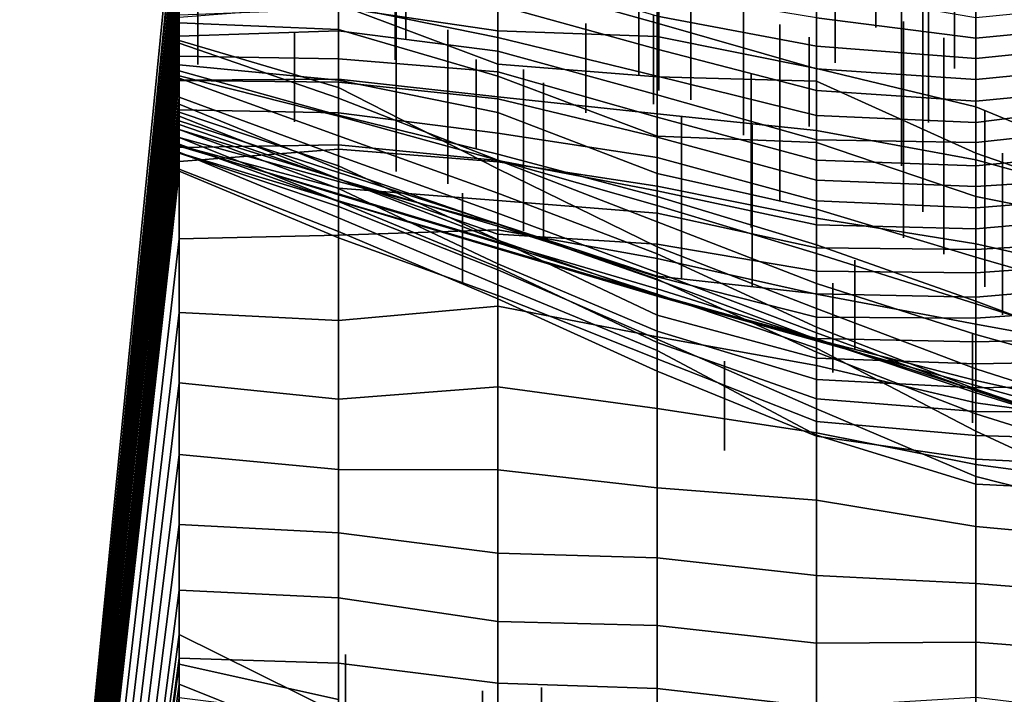
# Model space of a CAD drawing. Extents: x -500 to 500, y 11 to 143.
# Drawn here: x -500 to -469, y 75 to 96 of the extents above; entities that cross this region are included whole.
import ezdxf

# ---------------------------------------------------------------- set-up
doc = ezdxf.new("R2010")
doc.units = 0
doc.layers.add('GROUND', color=7, linetype='Continuous')
doc.layers.add('PLANTS', color=7, linetype='Continuous')

msp = doc.modelspace()

# ---------------------------------------------------------------- linework, layer by layer
at = {"layer": 'GROUND'}
for points in [[(-500, 50.31, 424.623), (-494.975, 100.442, 424.623), (-494.975, 101.272, 429.648), (-500, 50.466, 429.648)], [(-500, 50.466, 429.648), (-494.975, 101.272, 429.648), (-494.975, 100.261, 434.673), (-500, 49.911, 434.673)], [(-500, 49.826, 419.598), (-494.975, 99.544, 419.598), (-494.975, 100.442, 424.623), (-500, 50.31, 424.623)], [(-500, 49.911, 434.673), (-494.975, 100.261, 434.673), (-494.975, 99.478, 439.698), (-500, 49.665, 439.698)], [(-500, 49.665, 439.698), (-494.975, 99.478, 439.698), (-494.975, 99.672, 444.724), (-500, 49.815, 444.724)], [(-500, 49.815, 444.724), (-494.975, 99.672, 444.724), (-494.975, 99.111, 449.749), (-500, 49.518, 449.749)], [(-500, 49.412, 414.573), (-494.975, 98.748, 414.573), (-494.975, 99.544, 419.598), (-500, 49.826, 419.598)], [(-500, 49.518, 449.749), (-494.975, 99.111, 449.749), (-494.975, 98.466, 454.774), (-500, 49.234, 454.774)], [(-500, 49.029, 409.548), (-494.975, 98.101, 409.548), (-494.975, 98.748, 414.573), (-500, 49.412, 414.573)], [(-500, 49.234, 454.774), (-494.975, 98.466, 454.774), (-494.975, 97.856, 459.799), (-500, 48.959, 459.799)], [(-500, 48.7, 404.523), (-494.975, 97.421, 404.523), (-494.975, 98.101, 409.548), (-500, 49.029, 409.548)], [(-500, 48.959, 459.799), (-494.975, 97.856, 459.799), (-494.975, 97.392, 464.824), (-500, 48.731, 464.824)], [(-500, 48.375, 399.497), (-494.975, 96.602, 399.497), (-494.975, 97.421, 404.523), (-500, 48.7, 404.523)], [(-500, 48.731, 464.824), (-494.975, 97.392, 464.824), (-494.975, 97.139, 469.849), (-500, 48.602, 469.849)], [(-484.925, 97.158, 399.497), (-479.9, 95.745, 399.497), (-479.9, 95.973, 404.523), (-484.925, 97.459, 404.523)], [(-469.849, 97.149, 494.975), (-464.824, 97.435, 494.975), (-464.824, 48.848, 500), (-469.849, 48.713, 500)], [(-500, 48.602, 469.849), (-494.975, 97.139, 469.849), (-494.975, 96.812, 474.874), (-500, 48.47, 474.874)], [(-484.925, 96.32, 394.472), (-479.9, 94.922, 394.472), (-479.9, 95.745, 399.497), (-484.925, 97.158, 399.497)], [(-474.874, 96.861, 494.975), (-469.849, 97.149, 494.975), (-469.849, 48.713, 500), (-474.874, 48.574, 500)], [(-500, 48.47, 474.874), (-494.975, 96.812, 474.874), (-494.975, 96.496, 479.899), (-500, 48.333, 479.899)], [(-500, 48.521, 223.618), (-494.975, 96.277, 223.618), (-494.975, 96.81, 228.643), (-500, 48.506, 228.643)], [(-500, 48.506, 228.643), (-494.975, 96.81, 228.643), (-494.975, 95.76, 233.668), (-500, 48.058, 233.668)], [(-500, 48.055, 394.472), (-494.975, 96.137, 394.472), (-494.975, 96.602, 399.497), (-500, 48.375, 399.497)], [(-494.975, 96.81, 228.643), (-489.95, 96.332, 228.643), (-489.95, 95.551, 233.668), (-494.975, 95.76, 233.668)], [(-489.95, 96.32, 389.447), (-484.925, 95.295, 389.447), (-484.925, 96.32, 394.472), (-489.95, 96.784, 394.472)], [(-484.925, 96.389, 494.975), (-479.9, 96.618, 494.975), (-479.9, 48.414, 500), (-484.925, 48.311, 500)], [(-479.9, 96.618, 494.975), (-474.874, 96.861, 494.975), (-474.874, 48.574, 500), (-479.9, 48.414, 500)], [(-479.9, 95.973, 404.523), (-474.874, 95.027, 404.523), (-474.874, 95.916, 409.548), (-479.9, 96.744, 409.548)], [(-474.874, 95.916, 409.548), (-469.849, 95.279, 409.548), (-469.849, 95.92, 414.573), (-474.874, 96.781, 414.573)], [(-500, 48.333, 479.899), (-494.975, 96.496, 479.899), (-494.975, 96.178, 484.925), (-500, 48.253, 484.925)], [(-500, 48.026, 218.593), (-494.975, 93.953, 218.593), (-494.975, 96.277, 223.618), (-500, 48.521, 223.618)], [(-494.975, 95.334, 384.422), (-489.95, 95.508, 384.422), (-489.95, 96.32, 389.447), (-494.975, 95.929, 389.447)], [(-494.975, 93.953, 218.593), (-489.95, 93.984, 218.593), (-489.95, 96.246, 223.618), (-494.975, 96.277, 223.618)], [(-489.95, 96.197, 494.975), (-484.925, 96.389, 494.975), (-484.925, 48.311, 500), (-489.95, 48.199, 500)], [(-489.95, 96.246, 223.618), (-484.925, 95.505, 223.618), (-484.925, 94.45, 228.643), (-489.95, 96.332, 228.643)], [(-489.95, 96.332, 228.643), (-484.925, 94.45, 228.643), (-484.925, 94.074, 233.668), (-489.95, 95.551, 233.668)], [(-489.95, 95.508, 384.422), (-484.925, 94.862, 384.422), (-484.925, 95.295, 389.447), (-489.95, 96.32, 389.447)], [(-484.925, 95.295, 389.447), (-479.9, 94.071, 389.447), (-479.9, 94.922, 394.472), (-484.925, 96.32, 394.472)], [(-469.849, 95.279, 409.548), (-464.824, 95.755, 409.548), (-464.824, 96.415, 414.573), (-469.849, 95.92, 414.573)], [(-500, 48.253, 484.925), (-494.975, 96.178, 484.925), (-494.975, 95.987, 489.95), (-500, 48.151, 489.95)], [(-500, 47.803, 389.447), (-494.975, 95.929, 389.447), (-494.975, 96.137, 394.472), (-500, 48.055, 394.472)], [(-500, 48.151, 489.95), (-494.975, 95.987, 489.95), (-494.975, 96.014, 494.975), (-500, 48.098, 494.975)], [(-500, 48.098, 494.975), (-494.975, 96.014, 494.975), (-494.975, 48.134, 500), (-500, 24.059, 500)], [(-494.975, 96.014, 494.975), (-489.95, 96.197, 494.975), (-489.95, 48.199, 500), (-494.975, 48.134, 500)], [(-489.95, 93.984, 218.593), (-484.925, 93.421, 218.593), (-484.925, 95.505, 223.618), (-489.95, 96.246, 223.618)], [(-479.9, 95.745, 399.497), (-474.874, 94.306, 399.497), (-474.874, 95.027, 404.523), (-479.9, 95.973, 404.523)], [(-500, 47.544, 384.422), (-494.975, 95.334, 384.422), (-494.975, 95.929, 389.447), (-500, 47.803, 389.447)], [(-500, 48.058, 233.668), (-494.975, 95.76, 233.668), (-494.975, 94.43, 238.693), (-500, 47.673, 238.693)], [(-494.975, 95.76, 233.668), (-489.95, 95.551, 233.668), (-489.95, 93.945, 238.693), (-494.975, 94.43, 238.693)], [(-479.9, 94.922, 394.472), (-474.874, 93.62, 394.472), (-474.874, 94.306, 399.497), (-479.9, 95.745, 399.497)], [(-474.874, 95.027, 404.523), (-469.849, 94.635, 404.523), (-469.849, 95.279, 409.548), (-474.874, 95.916, 409.548)], [(-469.849, 94.635, 404.523), (-464.824, 95.145, 404.523), (-464.824, 95.755, 409.548), (-469.849, 95.279, 409.548)], [(-500, 47.263, 379.397), (-494.975, 94.703, 379.397), (-494.975, 95.334, 384.422), (-500, 47.544, 384.422)], [(-494.975, 94.703, 379.397), (-489.95, 94.626, 379.397), (-489.95, 95.508, 384.422), (-494.975, 95.334, 384.422)], [(-489.95, 95.551, 233.668), (-484.925, 94.074, 233.668), (-484.925, 92.927, 238.693), (-489.95, 93.945, 238.693)], [(-489.95, 94.626, 379.397), (-484.925, 94.212, 379.397), (-484.925, 94.862, 384.422), (-489.95, 95.508, 384.422)], [(-484.925, 93.421, 218.593), (-479.9, 92.882, 218.593), (-479.9, 95.324, 223.618), (-484.925, 95.505, 223.618)], [(-484.925, 95.505, 223.618), (-479.9, 95.324, 223.618), (-479.9, 94.056, 228.643), (-484.925, 94.45, 228.643)], [(-479.9, 92.882, 218.593), (-474.874, 92.359, 218.593), (-474.874, 94.316, 223.618), (-479.9, 95.324, 223.618)], [(-479.9, 95.324, 223.618), (-474.874, 94.316, 223.618), (-474.874, 93.914, 228.643), (-479.9, 94.056, 228.643)], [(-500, 48.121, 253.769), (-494.975, 95.115, 253.769), (-494.975, 95.197, 258.794), (-500, 48.096, 258.794)], [(-500, 48.096, 258.794), (-494.975, 95.197, 258.794), (-494.975, 94.01, 263.819), (-500, 47.861, 263.819)], [(-500, 47.807, 248.744), (-494.975, 94.24, 248.744), (-494.975, 95.115, 253.769), (-500, 48.121, 253.769)], [(-494.975, 95.115, 253.769), (-489.95, 93.379, 253.769), (-489.95, 93.718, 258.794), (-494.975, 95.197, 258.794)], [(-494.975, 95.197, 258.794), (-489.95, 93.718, 258.794), (-489.95, 92.19, 263.819), (-494.975, 94.01, 263.819)], [(-494.975, 94.24, 248.744), (-489.95, 92.85, 248.744), (-489.95, 93.379, 253.769), (-494.975, 95.115, 253.769)], [(-484.925, 94.862, 384.422), (-479.9, 93.485, 384.422), (-479.9, 94.071, 389.447), (-484.925, 95.295, 389.447)], [(-474.874, 94.306, 399.497), (-469.849, 93.974, 399.497), (-469.849, 94.635, 404.523), (-474.874, 95.027, 404.523)], [(-469.849, 93.974, 399.497), (-464.824, 94.463, 399.497), (-464.824, 95.145, 404.523), (-469.849, 94.635, 404.523)], [(-500, 46.906, 374.372), (-494.975, 93.943, 374.372), (-494.975, 94.703, 379.397), (-500, 47.263, 379.397)], [(-494.975, 93.943, 374.372), (-489.95, 93.89, 374.372), (-489.95, 94.626, 379.397), (-494.975, 94.703, 379.397)], [(-484.925, 94.212, 379.397), (-479.9, 92.781, 379.397), (-479.9, 93.485, 384.422), (-484.925, 94.862, 384.422)], [(-479.9, 94.071, 389.447), (-474.874, 92.831, 389.447), (-474.874, 93.62, 394.472), (-479.9, 94.922, 394.472)], [(-500, 47.673, 238.693), (-494.975, 94.43, 238.693), (-494.975, 94.088, 243.719), (-500, 47.616, 243.719)], [(-494.975, 94.43, 238.693), (-489.95, 93.945, 238.693), (-489.95, 92.818, 243.719), (-494.975, 94.088, 243.719)], [(-489.95, 93.89, 374.372), (-484.925, 93.364, 374.372), (-484.925, 94.212, 379.397), (-489.95, 94.626, 379.397)], [(-484.925, 94.45, 228.643), (-479.9, 94.056, 228.643), (-479.9, 92.182, 233.668), (-484.925, 94.074, 233.668)], [(-469.849, 93.288, 394.472), (-464.824, 93.772, 394.472), (-464.824, 94.463, 399.497), (-469.849, 93.974, 399.497)], [(-500, 47.616, 243.719), (-494.975, 94.088, 243.719), (-494.975, 94.24, 248.744), (-500, 47.807, 248.744)], [(-494.975, 94.088, 243.719), (-489.95, 92.818, 243.719), (-489.95, 92.85, 248.744), (-494.975, 94.24, 248.744)], [(-484.925, 93.364, 374.372), (-479.9, 92.146, 374.372), (-479.9, 92.781, 379.397), (-484.925, 94.212, 379.397)], [(-474.874, 92.359, 218.593), (-469.849, 91.438, 218.593), (-469.849, 93.104, 223.618), (-474.874, 94.316, 223.618)], [(-474.874, 94.316, 223.618), (-469.849, 93.104, 223.618), (-469.849, 91.645, 228.643), (-474.874, 93.914, 228.643)], [(-474.874, 93.62, 394.472), (-469.849, 93.288, 394.472), (-469.849, 93.974, 399.497), (-474.874, 94.306, 399.497)], [(-500, 47.861, 263.819), (-494.975, 94.01, 263.819), (-494.975, 93.416, 268.844), (-500, 47.595, 268.844)], [(-500, 46.752, 213.568), (-494.975, 91.379, 213.568), (-494.975, 93.953, 218.593), (-500, 48.026, 218.593)], [(-500, 46.562, 369.347), (-494.975, 93.009, 369.347), (-494.975, 93.943, 374.372), (-500, 46.906, 374.372)], [(-494.975, 94.01, 263.819), (-489.95, 92.19, 263.819), (-489.95, 91.558, 268.844), (-494.975, 93.416, 268.844)], [(-494.975, 91.379, 213.568), (-489.95, 91.777, 213.568), (-489.95, 93.984, 218.593), (-494.975, 93.953, 218.593)], [(-494.975, 93.009, 369.347), (-489.95, 92.918, 369.347), (-489.95, 93.89, 374.372), (-494.975, 93.943, 374.372)], [(-489.95, 91.777, 213.568), (-484.925, 91.368, 213.568), (-484.925, 93.421, 218.593), (-489.95, 93.984, 218.593)], [(-489.95, 93.945, 238.693), (-484.925, 92.927, 238.693), (-484.925, 91.424, 243.719), (-489.95, 92.818, 243.719)], [(-489.95, 92.918, 369.347), (-484.925, 92.274, 369.347), (-484.925, 93.364, 374.372), (-489.95, 93.89, 374.372)], [(-484.925, 94.074, 233.668), (-479.9, 92.182, 233.668), (-479.9, 91.001, 238.693), (-484.925, 92.927, 238.693)], [(-479.9, 93.485, 384.422), (-474.874, 92.063, 384.422), (-474.874, 92.831, 389.447), (-479.9, 94.071, 389.447)], [(-479.9, 94.056, 228.643), (-474.874, 93.914, 228.643), (-474.874, 91.979, 233.668), (-479.9, 92.182, 233.668)], [(-474.874, 93.914, 228.643), (-469.849, 91.645, 228.643), (-469.849, 90.283, 233.668), (-474.874, 91.979, 233.668)], [(-469.849, 92.618, 389.447), (-464.824, 93.259, 389.447), (-464.824, 93.772, 394.472), (-469.849, 93.288, 394.472)], [(-489.95, 93.379, 253.769), (-484.925, 91.42, 253.769), (-484.925, 91.156, 258.794), (-489.95, 93.718, 258.794)], [(-489.95, 93.718, 258.794), (-484.925, 91.156, 258.794), (-484.925, 90.381, 263.819), (-489.95, 92.19, 263.819)], [(-479.9, 92.781, 379.397), (-474.874, 91.422, 379.397), (-474.874, 92.063, 384.422), (-479.9, 93.485, 384.422)], [(-474.874, 92.831, 389.447), (-469.849, 92.618, 389.447), (-469.849, 93.288, 394.472), (-474.874, 93.62, 394.472)], [(-500, 47.595, 268.844), (-494.975, 93.416, 268.844), (-494.975, 93.19, 273.869), (-500, 47.343, 273.869)], [(-500, 47.343, 273.869), (-494.975, 93.19, 273.869), (-494.975, 92.137, 278.894), (-500, 47.011, 278.894)], [(-494.975, 93.416, 268.844), (-489.95, 91.558, 268.844), (-489.95, 91.139, 273.869), (-494.975, 93.19, 273.869)], [(-494.975, 93.19, 273.869), (-489.95, 91.139, 273.869), (-489.95, 90.136, 278.894), (-494.975, 92.137, 278.894)], [(-489.95, 92.85, 248.744), (-484.925, 91.612, 248.744), (-484.925, 91.42, 253.769), (-489.95, 93.379, 253.769)], [(-484.925, 91.368, 213.568), (-479.9, 90.605, 213.568), (-479.9, 92.882, 218.593), (-484.925, 93.421, 218.593)], [(-484.925, 92.274, 369.347), (-479.9, 91.504, 369.347), (-479.9, 92.146, 374.372), (-484.925, 93.364, 374.372)], [(-469.849, 91.985, 384.422), (-464.824, 92.531, 384.422), (-464.824, 93.259, 389.447), (-469.849, 92.618, 389.447)], [(-500, 46.738, 364.322), (-494.975, 91.827, 364.322), (-494.975, 93.009, 369.347), (-500, 46.562, 369.347)], [(-500, 46.887, 329.146), (-494.975, 92.392, 329.146), (-494.975, 92.942, 334.171), (-500, 47.1, 334.171)], [(-500, 47.1, 334.171), (-494.975, 92.942, 334.171), (-494.975, 92.812, 339.196), (-500, 47.257, 339.196)], [(-494.975, 91.827, 364.322), (-489.95, 91.911, 364.322), (-489.95, 92.918, 369.347), (-494.975, 93.009, 369.347)], [(-494.975, 92.392, 329.146), (-489.95, 90.526, 329.146), (-489.95, 91.249, 334.171), (-494.975, 92.942, 334.171)], [(-494.975, 92.942, 334.171), (-489.95, 91.249, 334.171), (-489.95, 90.832, 339.196), (-494.975, 92.812, 339.196)], [(-489.95, 91.911, 364.322), (-484.925, 91.411, 364.322), (-484.925, 92.274, 369.347), (-489.95, 92.918, 369.347)], [(-489.95, 92.818, 243.719), (-484.925, 91.424, 243.719), (-484.925, 91.612, 248.744), (-489.95, 92.85, 248.744)], [(-484.925, 92.927, 238.693), (-479.9, 91.001, 238.693), (-479.9, 89.99, 243.719), (-484.925, 91.424, 243.719)], [(-479.9, 90.605, 213.568), (-474.874, 89.593, 213.568), (-474.874, 92.359, 218.593), (-479.9, 92.882, 218.593)], [(-469.849, 91.438, 218.593), (-464.824, 90.051, 218.593), (-464.824, 91.032, 223.618), (-469.849, 93.104, 223.618)], [(-469.849, 93.104, 223.618), (-464.824, 91.032, 223.618), (-464.824, 89.909, 228.643), (-469.849, 91.645, 228.643)], [(-500, 47.257, 339.196), (-494.975, 92.812, 339.196), (-494.975, 92.555, 344.221), (-500, 47.15, 344.221)], [(-500, 47.15, 344.221), (-494.975, 92.555, 344.221), (-494.975, 92.669, 349.246), (-500, 47.189, 349.246)], [(-500, 47.189, 349.246), (-494.975, 92.669, 349.246), (-494.975, 92.394, 354.271), (-500, 47.029, 354.271)], [(-494.975, 92.812, 339.196), (-489.95, 90.832, 339.196), (-489.95, 90.829, 344.221), (-494.975, 92.555, 344.221)], [(-494.975, 92.555, 344.221), (-489.95, 90.829, 344.221), (-489.95, 91.036, 349.246), (-494.975, 92.669, 349.246)], [(-494.975, 92.669, 349.246), (-489.95, 91.036, 349.246), (-489.95, 90.833, 354.271), (-494.975, 92.394, 354.271)], [(-479.9, 92.146, 374.372), (-474.874, 90.793, 374.372), (-474.874, 91.422, 379.397), (-479.9, 92.781, 379.397)], [(-474.874, 92.063, 384.422), (-469.849, 91.985, 384.422), (-469.849, 92.618, 389.447), (-474.874, 92.831, 389.447)], [(-469.849, 91.25, 379.397), (-464.824, 91.727, 379.397), (-464.824, 92.531, 384.422), (-469.849, 91.985, 384.422)], [(-500, 47.029, 354.271), (-494.975, 92.394, 354.271), (-494.975, 91.888, 359.296), (-500, 46.838, 359.296)], [(-500, 46.787, 324.121), (-494.975, 91.933, 324.121), (-494.975, 92.392, 329.146), (-500, 46.887, 329.146)], [(-494.975, 92.394, 354.271), (-489.95, 90.833, 354.271), (-489.95, 90.543, 359.296), (-494.975, 91.888, 359.296)], [(-494.975, 91.933, 324.121), (-489.95, 90.117, 324.121), (-489.95, 90.526, 329.146), (-494.975, 92.392, 329.146)], [(-484.925, 91.411, 364.322), (-479.9, 90.453, 364.322), (-479.9, 91.504, 369.347), (-484.925, 92.274, 369.347)], [(-474.874, 89.593, 213.568), (-469.849, 88.789, 213.568), (-469.849, 91.438, 218.593), (-474.874, 92.359, 218.593)], [(-500, 46.852, 288.945), (-494.975, 91.867, 288.945), (-494.975, 92.141, 293.97), (-500, 46.8, 293.97)], [(-500, 46.8, 293.97), (-494.975, 92.141, 293.97), (-494.975, 91.885, 298.995), (-500, 46.666, 298.995)], [(-500, 47.011, 278.894), (-494.975, 92.137, 278.894), (-494.975, 91.658, 283.92), (-500, 46.761, 283.92)], [(-500, 46.349, 319.095), (-494.975, 91.074, 319.095), (-494.975, 91.933, 324.121), (-500, 46.787, 324.121)], [(-494.975, 91.867, 288.945), (-489.95, 90.361, 288.945), (-489.95, 90.753, 293.97), (-494.975, 92.141, 293.97)], [(-494.975, 92.141, 293.97), (-489.95, 90.753, 293.97), (-489.95, 90.336, 298.995), (-494.975, 91.885, 298.995)], [(-494.975, 92.137, 278.894), (-489.95, 90.136, 278.894), (-489.95, 90.145, 283.92), (-494.975, 91.658, 283.92)], [(-494.975, 91.074, 319.095), (-489.95, 88.972, 319.095), (-489.95, 90.117, 324.121), (-494.975, 91.933, 324.121)], [(-494.975, 91.888, 359.296), (-489.95, 90.543, 359.296), (-489.95, 91.911, 364.322), (-494.975, 91.827, 364.322)], [(-489.95, 92.19, 263.819), (-484.925, 90.381, 263.819), (-484.925, 89.758, 268.844), (-489.95, 91.558, 268.844)], [(-489.95, 90.543, 359.296), (-484.925, 90.148, 359.296), (-484.925, 91.411, 364.322), (-489.95, 91.911, 364.322)], [(-479.9, 92.182, 233.668), (-474.874, 91.979, 233.668), (-474.874, 89.877, 238.693), (-479.9, 91.001, 238.693)], [(-479.9, 91.504, 369.347), (-474.874, 90.146, 369.347), (-474.874, 90.793, 374.372), (-479.9, 92.146, 374.372)], [(-474.874, 91.422, 379.397), (-469.849, 91.25, 379.397), (-469.849, 91.985, 384.422), (-474.874, 92.063, 384.422)], [(-474.874, 91.979, 233.668), (-469.849, 90.283, 233.668), (-469.849, 88.368, 238.693), (-474.874, 89.877, 238.693)], [(-500, 46.838, 359.296), (-494.975, 91.888, 359.296), (-494.975, 91.827, 364.322), (-500, 46.738, 364.322)], [(-500, 46.666, 298.995), (-494.975, 91.885, 298.995), (-494.975, 91.651, 304.02), (-500, 46.59, 304.02)], [(-500, 46.761, 283.92), (-494.975, 91.658, 283.92), (-494.975, 91.867, 288.945), (-500, 46.852, 288.945)], [(-500, 46.59, 304.02), (-494.975, 91.651, 304.02), (-494.975, 91.674, 309.045), (-500, 46.723, 309.045)], [(-500, 46.723, 309.045), (-494.975, 91.674, 309.045), (-494.975, 91.144, 314.07), (-500, 46.45, 314.07)], [(-494.975, 91.885, 298.995), (-489.95, 90.336, 298.995), (-489.95, 89.958, 304.02), (-494.975, 91.651, 304.02)], [(-494.975, 91.658, 283.92), (-489.95, 90.145, 283.92), (-489.95, 90.361, 288.945), (-494.975, 91.867, 288.945)], [(-494.975, 88.944, 208.543), (-489.95, 89.059, 208.543), (-489.95, 91.777, 213.568), (-494.975, 91.379, 213.568)], [(-494.975, 91.651, 304.02), (-489.95, 89.958, 304.02), (-489.95, 89.607, 309.045), (-494.975, 91.674, 309.045)], [(-494.975, 91.674, 309.045), (-489.95, 89.607, 309.045), (-489.95, 89.177, 314.07), (-494.975, 91.144, 314.07)], [(-489.95, 89.059, 208.543), (-484.925, 89.232, 208.543), (-484.925, 91.368, 213.568), (-489.95, 91.777, 213.568)], [(-484.925, 91.424, 243.719), (-479.9, 89.99, 243.719), (-479.9, 90.278, 248.744), (-484.925, 91.612, 248.744)], [(-484.925, 91.612, 248.744), (-479.9, 90.278, 248.744), (-479.9, 89.48, 253.769), (-484.925, 91.42, 253.769)], [(-469.849, 90.589, 374.372), (-464.824, 90.918, 374.372), (-464.824, 91.727, 379.397), (-469.849, 91.25, 379.397)], [(-469.849, 91.645, 228.643), (-464.824, 89.909, 228.643), (-464.824, 89.268, 233.668), (-469.849, 90.283, 233.668)], [(-500, 45.423, 208.543), (-494.975, 88.944, 208.543), (-494.975, 91.379, 213.568), (-500, 46.752, 213.568)], [(-489.95, 91.558, 268.844), (-484.925, 89.758, 268.844), (-484.925, 89.405, 273.869), (-489.95, 91.139, 273.869)], [(-484.925, 91.42, 253.769), (-479.9, 89.48, 253.769), (-479.9, 88.695, 258.794), (-484.925, 91.156, 258.794)], [(-484.925, 90.148, 359.296), (-479.9, 89.756, 359.296), (-479.9, 90.453, 364.322), (-484.925, 91.411, 364.322)], [(-484.925, 89.232, 208.543), (-479.9, 88.325, 208.543), (-479.9, 90.605, 213.568), (-484.925, 91.368, 213.568)], [(-479.9, 90.453, 364.322), (-474.874, 89.38, 364.322), (-474.874, 90.146, 369.347), (-479.9, 91.504, 369.347)], [(-474.874, 90.793, 374.372), (-469.849, 90.589, 374.372), (-469.849, 91.25, 379.397), (-474.874, 91.422, 379.397)], [(-469.849, 88.789, 213.568), (-464.824, 87.649, 213.568), (-464.824, 90.051, 218.593), (-469.849, 91.438, 218.593)], [(-500, 46.45, 314.07), (-494.975, 91.144, 314.07), (-494.975, 91.074, 319.095), (-500, 46.349, 319.095)], [(-494.975, 91.144, 314.07), (-489.95, 89.177, 314.07), (-489.95, 88.972, 319.095), (-494.975, 91.074, 319.095)], [(-489.95, 90.526, 329.146), (-484.925, 88.153, 329.146), (-484.925, 88.908, 334.171), (-489.95, 91.249, 334.171)], [(-489.95, 91.249, 334.171), (-484.925, 88.908, 334.171), (-484.925, 88.906, 339.196), (-489.95, 90.832, 339.196)], [(-489.95, 91.139, 273.869), (-484.925, 89.405, 273.869), (-484.925, 88.624, 278.894), (-489.95, 90.136, 278.894)], [(-489.95, 90.829, 344.221), (-484.925, 89.34, 344.221), (-484.925, 89.416, 349.246), (-489.95, 91.036, 349.246)], [(-489.95, 91.036, 349.246), (-484.925, 89.416, 349.246), (-484.925, 89.092, 354.271), (-489.95, 90.833, 354.271)], [(-484.925, 91.156, 258.794), (-479.9, 88.695, 258.794), (-479.9, 88.471, 263.819), (-484.925, 90.381, 263.819)], [(-479.9, 91.001, 238.693), (-474.874, 89.877, 238.693), (-474.874, 88.481, 243.719), (-479.9, 89.99, 243.719)], [(-489.95, 90.833, 354.271), (-484.925, 89.092, 354.271), (-484.925, 90.148, 359.296), (-489.95, 90.543, 359.296)], [(-489.95, 90.832, 339.196), (-484.925, 88.906, 339.196), (-484.925, 89.34, 344.221), (-489.95, 90.829, 344.221)], [(-489.95, 90.361, 288.945), (-484.925, 88.85, 288.945), (-484.925, 89.405, 293.97), (-489.95, 90.753, 293.97)], [(-489.95, 90.753, 293.97), (-484.925, 89.405, 293.97), (-484.925, 88.814, 298.995), (-489.95, 90.336, 298.995)], [(-474.874, 90.146, 369.347), (-469.849, 89.919, 369.347), (-469.849, 90.589, 374.372), (-474.874, 90.793, 374.372)], [(-469.849, 89.919, 369.347), (-464.824, 90.325, 369.347), (-464.824, 90.918, 374.372), (-469.849, 90.589, 374.372)], [(-489.95, 90.117, 324.121), (-484.925, 88.044, 324.121), (-484.925, 88.153, 329.146), (-489.95, 90.526, 329.146)], [(-489.95, 90.145, 283.92), (-484.925, 88.662, 283.92), (-484.925, 88.85, 288.945), (-489.95, 90.361, 288.945)], [(-484.925, 90.381, 263.819), (-479.9, 88.471, 263.819), (-479.9, 87.886, 268.844), (-484.925, 89.758, 268.844)], [(-479.9, 88.325, 208.543), (-474.874, 87.195, 208.543), (-474.874, 89.593, 213.568), (-479.9, 90.605, 213.568)], [(-479.9, 89.756, 359.296), (-474.874, 88.654, 359.296), (-474.874, 89.38, 364.322), (-479.9, 90.453, 364.322)], [(-489.95, 90.336, 298.995), (-484.925, 88.814, 298.995), (-484.925, 87.96, 304.02), (-489.95, 89.958, 304.02)], [(-489.95, 90.136, 278.894), (-484.925, 88.624, 278.894), (-484.925, 88.662, 283.92), (-489.95, 90.145, 283.92)], [(-489.95, 88.972, 319.095), (-484.925, 87.157, 319.095), (-484.925, 88.044, 324.121), (-489.95, 90.117, 324.121)], [(-484.925, 89.092, 354.271), (-479.9, 88.772, 354.271), (-479.9, 89.756, 359.296), (-484.925, 90.148, 359.296)], [(-479.9, 89.99, 243.719), (-474.874, 88.481, 243.719), (-474.874, 88.758, 248.744), (-479.9, 90.278, 248.744)], [(-479.9, 90.278, 248.744), (-474.874, 88.758, 248.744), (-474.874, 87.531, 253.769), (-479.9, 89.48, 253.769)], [(-474.874, 89.38, 364.322), (-469.849, 89.258, 364.322), (-469.849, 89.919, 369.347), (-474.874, 90.146, 369.347)], [(-469.849, 89.258, 364.322), (-464.824, 89.71, 364.322), (-464.824, 90.325, 369.347), (-469.849, 89.919, 369.347)], [(-469.849, 90.283, 233.668), (-464.824, 89.268, 233.668), (-464.824, 86.911, 238.693), (-469.849, 88.368, 238.693)], [(-489.95, 89.958, 304.02), (-484.925, 87.96, 304.02), (-484.925, 87.49, 309.045), (-489.95, 89.607, 309.045)], [(-484.925, 89.758, 268.844), (-479.9, 87.886, 268.844), (-479.9, 87.647, 273.869), (-484.925, 89.405, 273.869)], [(-479.9, 88.772, 354.271), (-474.874, 87.92, 354.271), (-474.874, 88.654, 359.296), (-479.9, 89.756, 359.296)], [(-474.874, 89.877, 238.693), (-469.849, 88.368, 238.693), (-469.849, 86.887, 243.719), (-474.874, 88.481, 243.719)], [(-489.95, 89.607, 309.045), (-484.925, 87.49, 309.045), (-484.925, 87.047, 314.07), (-489.95, 89.177, 314.07)], [(-479.9, 89.48, 253.769), (-474.874, 87.531, 253.769), (-474.874, 86.743, 258.794), (-479.9, 88.695, 258.794)], [(-474.874, 87.195, 208.543), (-469.849, 86.248, 208.543), (-469.849, 88.789, 213.568), (-474.874, 89.593, 213.568)], [(-469.849, 88.61, 359.296), (-464.824, 88.897, 359.296), (-464.824, 89.71, 364.322), (-469.849, 89.258, 364.322)], [(-489.95, 86.371, 203.518), (-484.925, 86.816, 203.518), (-484.925, 89.232, 208.543), (-489.95, 89.059, 208.543)], [(-489.95, 89.177, 314.07), (-484.925, 87.047, 314.07), (-484.925, 87.157, 319.095), (-489.95, 88.972, 319.095)], [(-484.925, 89.34, 344.221), (-479.9, 87.748, 344.221), (-479.9, 87.768, 349.246), (-484.925, 89.416, 349.246)], [(-484.925, 89.416, 349.246), (-479.9, 87.768, 349.246), (-479.9, 88.772, 354.271), (-484.925, 89.092, 354.271)], [(-484.925, 89.405, 273.869), (-479.9, 87.647, 273.869), (-479.9, 87.134, 278.894), (-484.925, 88.624, 278.894)], [(-484.925, 88.85, 288.945), (-479.9, 87.365, 288.945), (-479.9, 87.668, 293.97), (-484.925, 89.405, 293.97)], [(-484.925, 89.405, 293.97), (-479.9, 87.668, 293.97), (-479.9, 87.194, 298.995), (-484.925, 88.814, 298.995)], [(-484.925, 88.906, 339.196), (-479.9, 87.144, 339.196), (-479.9, 87.748, 344.221), (-484.925, 89.34, 344.221)], [(-484.925, 86.816, 203.518), (-479.9, 85.85, 203.518), (-479.9, 88.325, 208.543), (-484.925, 89.232, 208.543)], [(-474.874, 88.654, 359.296), (-469.849, 88.61, 359.296), (-469.849, 89.258, 364.322), (-474.874, 89.38, 364.322)], [(-500, 44.099, 203.518), (-494.975, 86.623, 203.518), (-494.975, 88.944, 208.543), (-500, 45.423, 208.543)], [(-494.975, 86.623, 203.518), (-489.95, 86.371, 203.518), (-489.95, 89.059, 208.543), (-494.975, 88.944, 208.543)], [(-484.925, 88.153, 329.146), (-479.9, 86.028, 329.146), (-479.9, 86.536, 334.171), (-484.925, 88.908, 334.171)], [(-484.925, 88.908, 334.171), (-479.9, 86.536, 334.171), (-479.9, 87.144, 339.196), (-484.925, 88.906, 339.196)], [(-484.925, 88.662, 283.92), (-479.9, 87.171, 283.92), (-479.9, 87.365, 288.945), (-484.925, 88.85, 288.945)], [(-484.925, 88.814, 298.995), (-479.9, 87.194, 298.995), (-479.9, 85.774, 304.02), (-484.925, 87.96, 304.02)], [(-469.849, 87.873, 354.271), (-464.824, 88.23, 354.271), (-464.824, 88.897, 359.296), (-469.849, 88.61, 359.296)], [(-484.925, 88.624, 278.894), (-479.9, 87.134, 278.894), (-479.9, 87.171, 283.92), (-484.925, 88.662, 283.92)], [(-479.9, 87.768, 349.246), (-474.874, 87.207, 349.246), (-474.874, 87.92, 354.271), (-479.9, 88.772, 354.271)], [(-479.9, 88.695, 258.794), (-474.874, 86.743, 258.794), (-474.874, 86.159, 263.819), (-479.9, 88.471, 263.819)], [(-474.874, 88.481, 243.719), (-469.849, 86.887, 243.719), (-469.849, 86.975, 248.744), (-474.874, 88.758, 248.744)], [(-474.874, 88.758, 248.744), (-469.849, 86.975, 248.744), (-469.849, 85.929, 253.769), (-474.874, 87.531, 253.769)], [(-474.874, 87.92, 354.271), (-469.849, 87.873, 354.271), (-469.849, 88.61, 359.296), (-474.874, 88.654, 359.296)], [(-469.849, 86.248, 208.543), (-464.824, 85.332, 208.543), (-464.824, 87.649, 213.568), (-469.849, 88.789, 213.568)], [(-479.9, 88.471, 263.819), (-474.874, 86.159, 263.819), (-474.874, 85.979, 268.844), (-479.9, 87.886, 268.844)], [(-479.9, 85.85, 203.518), (-474.874, 84.942, 203.518), (-474.874, 87.195, 208.543), (-479.9, 88.325, 208.543)], [(-469.849, 88.368, 238.693), (-464.824, 86.911, 238.693), (-464.824, 85.293, 243.719), (-469.849, 86.887, 243.719)], [(-469.849, 87.099, 349.246), (-464.824, 87.536, 349.246), (-464.824, 88.23, 354.271), (-469.849, 87.873, 354.271)], [(-484.925, 88.044, 324.121), (-479.9, 85.669, 324.121), (-479.9, 86.028, 329.146), (-484.925, 88.153, 329.146)], [(-484.925, 87.157, 319.095), (-479.9, 85.157, 319.095), (-479.9, 85.669, 324.121), (-484.925, 88.044, 324.121)], [(-484.925, 87.96, 304.02), (-479.9, 85.774, 304.02), (-479.9, 85.415, 309.045), (-484.925, 87.49, 309.045)], [(-479.9, 87.886, 268.844), (-474.874, 85.979, 268.844), (-474.874, 85.781, 273.869), (-479.9, 87.647, 273.869)], [(-474.874, 87.207, 349.246), (-469.849, 87.099, 349.246), (-469.849, 87.873, 354.271), (-474.874, 87.92, 354.271)], [(-479.9, 87.748, 344.221), (-474.874, 86.472, 344.221), (-474.874, 87.207, 349.246), (-479.9, 87.768, 349.246)], [(-479.9, 87.144, 339.196), (-474.874, 85.795, 339.196), (-474.874, 86.472, 344.221), (-479.9, 87.748, 344.221)], [(-479.9, 87.365, 288.945), (-474.874, 85.784, 288.945), (-474.874, 85.368, 293.97), (-479.9, 87.668, 293.97)], [(-479.9, 87.668, 293.97), (-474.874, 85.368, 293.97), (-474.874, 85.49, 298.995), (-479.9, 87.194, 298.995)], [(-479.9, 87.647, 273.869), (-474.874, 85.781, 273.869), (-474.874, 85.727, 278.894), (-479.9, 87.134, 278.894)], [(-484.925, 87.49, 309.045), (-479.9, 85.415, 309.045), (-479.9, 84.771, 314.07), (-484.925, 87.047, 314.07)], [(-479.9, 87.171, 283.92), (-474.874, 85.763, 283.92), (-474.874, 85.784, 288.945), (-479.9, 87.365, 288.945)], [(-474.874, 87.531, 253.769), (-469.849, 85.929, 253.769), (-469.849, 84.845, 258.794), (-474.874, 86.743, 258.794)], [(-469.849, 86.441, 344.221), (-464.824, 86.792, 344.221), (-464.824, 87.536, 349.246), (-469.849, 87.099, 349.246)], [(-484.925, 87.047, 314.07), (-479.9, 84.771, 314.07), (-479.9, 85.157, 319.095), (-484.925, 87.157, 319.095)], [(-479.9, 87.194, 298.995), (-474.874, 85.49, 298.995), (-474.874, 83.579, 304.02), (-479.9, 85.774, 304.02)], [(-479.9, 87.134, 278.894), (-474.874, 85.727, 278.894), (-474.874, 85.763, 283.92), (-479.9, 87.171, 283.92)], [(-479.9, 86.536, 334.171), (-474.874, 85.178, 334.171), (-474.874, 85.795, 339.196), (-479.9, 87.144, 339.196)], [(-474.874, 86.472, 344.221), (-469.849, 86.441, 344.221), (-469.849, 87.099, 349.246), (-474.874, 87.207, 349.246)], [(-474.874, 84.942, 203.518), (-469.849, 83.771, 203.518), (-469.849, 86.248, 208.543), (-474.874, 87.195, 208.543)], [(-469.849, 86.887, 243.719), (-464.824, 85.293, 243.719), (-464.824, 85.098, 248.744), (-469.849, 86.975, 248.744)], [(-469.849, 86.975, 248.744), (-464.824, 85.098, 248.744), (-464.824, 84.528, 253.769), (-469.849, 85.929, 253.769)], [(-489.95, 83.886, 198.492), (-484.925, 84.277, 198.492), (-484.925, 86.816, 203.518), (-489.95, 86.371, 203.518)], [(-484.925, 84.277, 198.492), (-479.9, 83.592, 198.492), (-479.9, 85.85, 203.518), (-484.925, 86.816, 203.518)], [(-474.874, 86.743, 258.794), (-469.849, 84.845, 258.794), (-469.849, 84.203, 263.819), (-474.874, 86.159, 263.819)], [(-469.849, 85.698, 339.196), (-464.824, 85.817, 339.196), (-464.824, 86.792, 344.221), (-469.849, 86.441, 344.221)], [(-500, 42.825, 198.492), (-494.975, 84.404, 198.492), (-494.975, 86.623, 203.518), (-500, 44.099, 203.518)], [(-494.975, 84.404, 198.492), (-489.95, 83.886, 198.492), (-489.95, 86.371, 203.518), (-494.975, 86.623, 203.518)], [(-479.9, 86.028, 329.146), (-474.874, 84.51, 329.146), (-474.874, 85.178, 334.171), (-479.9, 86.536, 334.171)], [(-474.874, 85.795, 339.196), (-469.849, 85.698, 339.196), (-469.849, 86.441, 344.221), (-474.874, 86.472, 344.221)], [(-479.9, 85.669, 324.121), (-474.874, 83.891, 324.121), (-474.874, 84.51, 329.146), (-479.9, 86.028, 329.146)], [(-474.874, 86.159, 263.819), (-469.849, 84.203, 263.819), (-469.849, 84.15, 268.844), (-474.874, 85.979, 268.844)], [(-469.849, 83.771, 203.518), (-464.824, 83.064, 203.518), (-464.824, 85.332, 208.543), (-469.849, 86.248, 208.543)], [(-479.9, 83.592, 198.492), (-474.874, 82.819, 198.492), (-474.874, 84.942, 203.518), (-479.9, 85.85, 203.518)], [(-479.9, 85.774, 304.02), (-474.874, 83.579, 304.02), (-474.874, 82.752, 309.045), (-479.9, 85.415, 309.045)], [(-474.874, 85.979, 268.844), (-469.849, 84.15, 268.844), (-469.849, 84.088, 273.869), (-474.874, 85.781, 273.869)], [(-474.874, 85.178, 334.171), (-469.849, 85.001, 334.171), (-469.849, 85.698, 339.196), (-474.874, 85.795, 339.196)], [(-474.874, 85.763, 283.92), (-469.849, 84.474, 283.92), (-469.849, 84.156, 288.945), (-474.874, 85.784, 288.945)], [(-474.874, 85.784, 288.945), (-469.849, 84.156, 288.945), (-469.849, 83.419, 293.97), (-474.874, 85.368, 293.97)], [(-474.874, 85.781, 273.869), (-469.849, 84.088, 273.869), (-469.849, 84.317, 278.894), (-474.874, 85.727, 278.894)], [(-474.874, 85.727, 278.894), (-469.849, 84.317, 278.894), (-469.849, 84.474, 283.92), (-474.874, 85.763, 283.92)], [(-469.849, 85.929, 253.769), (-464.824, 84.528, 253.769), (-464.824, 83.235, 258.794), (-469.849, 84.845, 258.794)], [(-469.849, 85.001, 334.171), (-464.824, 85.091, 334.171), (-464.824, 85.817, 339.196), (-469.849, 85.698, 339.196)], [(-479.9, 85.157, 319.095), (-474.874, 83.176, 319.095), (-474.874, 83.891, 324.121), (-479.9, 85.669, 324.121)], [(-479.9, 85.415, 309.045), (-474.874, 82.752, 309.045), (-474.874, 82.718, 314.07), (-479.9, 84.771, 314.07)], [(-474.874, 85.368, 293.97), (-469.849, 83.419, 293.97), (-469.849, 82.878, 298.995), (-474.874, 85.49, 298.995)], [(-474.874, 85.49, 298.995), (-469.849, 82.878, 298.995), (-469.849, 81.443, 304.02), (-474.874, 83.579, 304.02)], [(-479.9, 84.771, 314.07), (-474.874, 82.718, 314.07), (-474.874, 83.176, 319.095), (-479.9, 85.157, 319.095)], [(-474.874, 84.51, 329.146), (-469.849, 84.24, 329.146), (-469.849, 85.001, 334.171), (-474.874, 85.178, 334.171)], [(-469.849, 84.24, 329.146), (-464.824, 84.338, 329.146), (-464.824, 85.091, 334.171), (-469.849, 85.001, 334.171)], [(-474.874, 82.819, 198.492), (-469.849, 81.82, 198.492), (-469.849, 83.771, 203.518), (-474.874, 84.942, 203.518)], [(-469.849, 84.845, 258.794), (-464.824, 83.235, 258.794), (-464.824, 82.506, 263.819), (-469.849, 84.203, 263.819)], [(-474.874, 83.891, 324.121), (-469.849, 83.5, 324.121), (-469.849, 84.24, 329.146), (-474.874, 84.51, 329.146)], [(-469.849, 84.317, 278.894), (-464.824, 82.929, 278.894), (-464.824, 83.36, 283.92), (-469.849, 84.474, 283.92)], [(-469.849, 84.474, 283.92), (-464.824, 83.36, 283.92), (-464.824, 82.511, 288.945), (-469.849, 84.156, 288.945)], [(-500, 41.666, 193.467), (-494.975, 82.136, 193.467), (-494.975, 84.404, 198.492), (-500, 42.825, 198.492)], [(-494.975, 82.136, 193.467), (-489.95, 81.661, 193.467), (-489.95, 83.886, 198.492), (-494.975, 84.404, 198.492)], [(-489.95, 81.661, 193.467), (-484.925, 81.658, 193.467), (-484.925, 84.277, 198.492), (-489.95, 83.886, 198.492)], [(-484.925, 81.658, 193.467), (-479.9, 81.084, 193.467), (-479.9, 83.592, 198.492), (-484.925, 84.277, 198.492)], [(-469.849, 83.5, 324.121), (-464.824, 83.482, 324.121), (-464.824, 84.338, 329.146), (-469.849, 84.24, 329.146)], [(-469.849, 84.088, 273.869), (-464.824, 82.514, 273.869), (-464.824, 82.929, 278.894), (-469.849, 84.317, 278.894)], [(-469.849, 84.203, 263.819), (-464.824, 82.506, 263.819), (-464.824, 82.509, 268.844), (-469.849, 84.15, 268.844)], [(-469.849, 84.156, 288.945), (-464.824, 82.511, 288.945), (-464.824, 81.84, 293.97), (-469.849, 83.419, 293.97)], [(-469.849, 84.15, 268.844), (-464.824, 82.509, 268.844), (-464.824, 82.514, 273.869), (-469.849, 84.088, 273.869)], [(-474.874, 83.176, 319.095), (-469.849, 82.739, 319.095), (-469.849, 83.5, 324.121), (-474.874, 83.891, 324.121)], [(-479.9, 81.084, 193.467), (-474.874, 80.694, 193.467), (-474.874, 82.819, 198.492), (-479.9, 83.592, 198.492)], [(-474.874, 83.579, 304.02), (-469.849, 81.443, 304.02), (-469.849, 81.206, 309.045), (-474.874, 82.752, 309.045)], [(-469.849, 81.82, 198.492), (-464.824, 81.145, 198.492), (-464.824, 83.064, 203.518), (-469.849, 83.771, 203.518)], [(-469.849, 82.739, 319.095), (-464.824, 82.594, 319.095), (-464.824, 83.482, 324.121), (-469.849, 83.5, 324.121)], [(-469.849, 83.419, 293.97), (-464.824, 81.84, 293.97), (-464.824, 80.543, 298.995), (-469.849, 82.878, 298.995)], [(-474.874, 82.718, 314.07), (-469.849, 81.992, 314.07), (-469.849, 82.739, 319.095), (-474.874, 83.176, 319.095)], [(-474.874, 80.694, 193.467), (-469.849, 79.872, 193.467), (-469.849, 81.82, 198.492), (-474.874, 82.819, 198.492)], [(-474.874, 82.752, 309.045), (-469.849, 81.206, 309.045), (-469.849, 81.992, 314.07), (-474.874, 82.718, 314.07)], [(-469.849, 82.878, 298.995), (-464.824, 80.543, 298.995), (-464.824, 80.175, 304.02), (-469.849, 81.443, 304.02)], [(-469.849, 81.992, 314.07), (-464.824, 81.741, 314.07), (-464.824, 82.594, 319.095), (-469.849, 82.739, 319.095)], [(-500, 40.35, 188.442), (-494.975, 79.932, 188.442), (-494.975, 82.136, 193.467), (-500, 41.666, 193.467)], [(-494.975, 79.932, 188.442), (-489.95, 79.67, 188.442), (-489.95, 81.661, 193.467), (-494.975, 82.136, 193.467)], [(-469.849, 81.206, 309.045), (-464.824, 80.958, 309.045), (-464.824, 81.741, 314.07), (-469.849, 81.992, 314.07)], [(-489.95, 79.67, 188.442), (-484.925, 79.025, 188.442), (-484.925, 81.658, 193.467), (-489.95, 81.661, 193.467)], [(-469.849, 79.872, 193.467), (-464.824, 79.409, 193.467), (-464.824, 81.145, 198.492), (-469.849, 81.82, 198.492)], [(-484.925, 79.025, 188.442), (-479.9, 78.879, 188.442), (-479.9, 81.084, 193.467), (-484.925, 81.658, 193.467)], [(-469.849, 81.443, 304.02), (-464.824, 80.175, 304.02), (-464.824, 80.958, 309.045), (-469.849, 81.206, 309.045)], [(-479.9, 78.879, 188.442), (-474.874, 78.319, 188.442), (-474.874, 80.694, 193.467), (-479.9, 81.084, 193.467)], [(-474.874, 78.319, 188.442), (-469.849, 78.072, 188.442), (-469.849, 79.872, 193.467), (-474.874, 80.694, 193.467)], [(-500, 39.047, 183.417), (-494.975, 77.853, 183.417), (-494.975, 79.932, 188.442), (-500, 40.35, 188.442)], [(-494.975, 77.853, 183.417), (-489.95, 77.614, 183.417), (-489.95, 79.67, 188.442), (-494.975, 79.932, 188.442)], [(-469.849, 78.072, 188.442), (-464.824, 77.669, 188.442), (-464.824, 79.409, 193.467), (-469.849, 79.872, 193.467)], [(-489.95, 77.614, 183.417), (-484.925, 76.873, 183.417), (-484.925, 79.025, 188.442), (-489.95, 79.67, 188.442)], [(-484.925, 76.873, 183.417), (-479.9, 76.739, 183.417), (-479.9, 78.879, 188.442), (-484.925, 79.025, 188.442)], [(-479.9, 76.739, 183.417), (-474.874, 76.182, 183.417), (-474.874, 78.319, 188.442), (-479.9, 78.879, 188.442)], [(-474.874, 76.182, 183.417), (-469.849, 76.216, 183.417), (-469.849, 78.072, 188.442), (-474.874, 78.319, 188.442)], [(-469.849, 76.216, 183.417), (-464.824, 75.831, 183.417), (-464.824, 77.669, 188.442), (-469.849, 78.072, 188.442)], [(-500, 38.221, 178.392), (-494.975, 75.708, 178.392), (-494.975, 77.853, 183.417), (-500, 39.047, 183.417)], [(-494.975, 75.708, 178.392), (-489.95, 75.558, 178.392), (-489.95, 77.614, 183.417), (-494.975, 77.853, 183.417)], [(-489.95, 75.558, 178.392), (-484.925, 74.928, 178.392), (-484.925, 76.873, 183.417), (-489.95, 77.614, 183.417)], [(-484.925, 74.928, 178.392), (-479.9, 74.751, 178.392), (-479.9, 76.739, 183.417), (-484.925, 76.873, 183.417)], [(-479.9, 74.751, 178.392), (-474.874, 74.179, 178.392), (-474.874, 76.182, 183.417), (-479.9, 76.739, 183.417)], [(-500, 38.059, -62.814), (-494.975, 75.525, -62.814), (-494.975, 76.457, -57.789), (-500, 39.019, -57.789)], [(-500, 39.019, -57.789), (-494.975, 76.457, -57.789), (-494.975, 74.892, -52.764), (-500, 38.511, -52.764)], [(-494.975, 75.525, -62.814), (-489.95, 74.404, -62.814), (-489.95, 73.963, -57.789), (-494.975, 76.457, -57.789)], [(-494.975, 76.457, -57.789), (-489.95, 73.963, -57.789), (-489.95, 72.87, -52.764), (-494.975, 74.892, -52.764)], [(-474.874, 74.179, 178.392), (-469.849, 74.48, 178.392), (-469.849, 76.216, 183.417), (-474.874, 76.182, 183.417)], [(-469.849, 74.48, 178.392), (-464.824, 73.876, 178.392), (-464.824, 75.831, 183.417), (-469.849, 76.216, 183.417)], [(-500, 37.255, 173.367), (-494.975, 73.817, 173.367), (-494.975, 75.708, 178.392), (-500, 38.221, 178.392)], [(-500, 37.537, -67.839), (-494.975, 74.471, -67.839), (-494.975, 75.525, -62.814), (-500, 38.059, -62.814)], [(-494.975, 73.817, 173.367), (-489.95, 73.361, 173.367), (-489.95, 75.558, 178.392), (-494.975, 75.708, 178.392)], [(-494.975, 74.471, -67.839), (-489.95, 73.838, -67.839), (-489.95, 74.404, -62.814), (-494.975, 75.525, -62.814)], [(-489.95, 73.361, 173.367), (-484.925, 72.938, 173.367), (-484.925, 74.928, 178.392), (-489.95, 75.558, 178.392)], [(-500, 38.511, -52.764), (-494.975, 74.892, -52.764), (-494.975, 73.391, -47.739), (-500, 37.828, -47.739)], [(-494.975, 74.892, -52.764), (-489.95, 72.87, -52.764), (-489.95, 71.58, -47.739), (-494.975, 73.391, -47.739)], [(-484.925, 72.938, 173.367), (-479.9, 72.619, 173.367), (-479.9, 74.751, 178.392), (-484.925, 74.928, 178.392)], [(-479.9, 72.619, 173.367), (-474.874, 72.396, 173.367), (-474.874, 74.179, 178.392), (-479.9, 74.751, 178.392)]]:
    msp.add_3dface(points, dxfattribs=at)
at = {"layer": 'PLANTS'}
for points in [[(-473.001, 100.472, 410.622), (-473.001, 100.472, 407.627), (-473.001, 95.609, 407.627), (-473.001, 95.609, 410.622)], [(-488.155, 100.16, 381.801), (-488.155, 100.16, 378.622), (-488.155, 94.589, 378.622), (-488.155, 94.589, 381.801)], [(-474.287, 99.597, 402.217), (-474.287, 99.597, 400.029), (-474.287, 94.5, 400.029), (-474.287, 94.5, 402.217)], [(-471.341, 99.434, 391.699), (-471.341, 99.434, 386.216), (-471.341, 92.613, 386.216), (-471.341, 92.613, 391.699)], [(-470.517, 99.185, 403.265), (-470.517, 99.185, 400.27), (-470.517, 94.322, 400.27), (-470.517, 94.322, 403.265)], [(-479.843, 98.715, 386.728), (-479.843, 98.715, 384.54), (-479.843, 93.619, 384.54), (-479.843, 93.619, 386.728)], [(-478.839, 98.423, 386.402), (-478.839, 98.423, 384.214), (-478.839, 93.326, 384.214), (-478.839, 93.326, 386.402)], [(-487.824, 98.054, 386.646), (-487.824, 98.054, 382.153), (-487.824, 95.238, 382.153), (-487.824, 95.238, 386.646)], [(-472.193, 98.071, 381.447), (-472.193, 98.071, 375.964), (-472.193, 91.251, 375.964), (-472.193, 91.251, 381.447)], [(-471.519, 97.808, 370.971), (-471.519, 97.808, 365.047), (-471.519, 89.796, 365.047), (-471.519, 89.796, 370.971)], [(-477.176, 97.787, 382.285), (-477.176, 97.787, 379.106), (-477.176, 92.215, 379.106), (-477.176, 92.215, 382.285)], [(-494.379, 97.262, 253.311), (-494.379, 97.262, 248.818), (-494.379, 94.445, 248.818), (-494.379, 94.445, 253.311)], [(-480.474, 96.95, 390.815), (-480.474, 96.95, 386.322), (-480.474, 94.133, 386.322), (-480.474, 94.133, 390.815)], [(-488.128, 96.163, 362.956), (-488.128, 96.163, 360.768), (-488.128, 91.066, 360.768), (-488.128, 91.066, 362.956)], [(-480.013, 96.009, 384.298), (-480.013, 96.009, 379.805), (-480.013, 93.192, 379.805), (-480.013, 93.192, 384.298)], [(-482.146, 95.738, 378.39), (-482.146, 95.738, 373.897), (-482.146, 92.921, 373.897), (-482.146, 92.921, 378.39)], [(-476.031, 95.707, 369.207), (-476.031, 95.707, 366.028), (-476.031, 90.135, 366.028), (-476.031, 90.135, 369.207)], [(-472.127, 95.799, 364.684), (-472.127, 95.799, 359.202), (-472.127, 88.978, 359.202), (-472.127, 88.978, 364.684)], [(-491.337, 95.449, 497.59), (-491.337, 95.449, 493.097), (-491.337, 92.632, 493.097), (-491.337, 92.632, 497.59)], [(-486.503, 95.538, 362.377), (-486.503, 95.538, 359.381), (-486.503, 90.675, 359.381), (-486.503, 90.675, 362.377)], [(-475.099, 95.301, 221.082), (-475.099, 95.301, 216.589), (-475.099, 92.484, 216.589), (-475.099, 92.484, 221.082)], [(-470.857, 95.283, 360.918), (-470.857, 95.283, 355.435), (-470.857, 88.462, 355.435), (-470.857, 88.462, 360.918)], [(-485.603, 94.601, 250.739), (-485.603, 94.601, 246.246), (-485.603, 91.784, 246.246), (-485.603, 91.784, 250.739)], [(-484.114, 94.29, 356.114), (-484.114, 94.29, 353.926), (-484.114, 89.193, 353.926), (-484.114, 89.193, 356.114)], [(-476.928, 94.162, 362.106), (-476.928, 94.162, 359.111), (-476.928, 89.299, 359.111), (-476.928, 89.299, 362.106)], [(-483.486, 93.867, 351.016), (-483.486, 93.867, 348.021), (-483.486, 89.003, 348.021), (-483.486, 89.003, 351.016)], [(-495.541, 93.617, 486.585), (-495.541, 93.617, 482.092), (-495.541, 90.8, 482.092), (-495.541, 90.8, 486.585)], [(-469.567, 92.999, 352.8), (-469.567, 92.999, 349.621), (-469.567, 87.427, 349.621), (-469.567, 87.427, 352.8)], [(-479.134, 92.794, 350.401), (-479.134, 92.794, 348.212), (-479.134, 87.697, 348.212), (-479.134, 87.697, 350.401)], [(-476.905, 92.536, 350.266), (-476.905, 92.536, 348.078), (-476.905, 87.439, 348.078), (-476.905, 87.439, 350.266)], [(-495.364, 91.988, 343.763), (-495.364, 91.988, 339.27), (-495.364, 89.171, 339.27), (-495.364, 89.171, 343.763)], [(-469.008, 91.642, 345.58), (-469.008, 91.642, 343.392), (-469.008, 86.545, 343.392), (-469.008, 86.545, 345.58)], [(-486.04, 90.388, 315.804), (-486.04, 90.388, 311.311), (-486.04, 87.571, 311.311), (-486.04, 87.571, 315.804)], [(-495.797, 88.847, 269.729), (-495.797, 88.847, 265.236), (-495.797, 86.03, 265.236), (-495.797, 86.03, 269.729)], [(-473.663, 88.268, 285.038), (-473.663, 88.268, 280.545), (-473.663, 85.451, 280.545), (-473.663, 85.451, 285.038)], [(-474.355, 87.546, 333.127), (-474.355, 87.546, 328.634), (-474.355, 84.729, 328.634), (-474.355, 84.729, 333.127)], [(-469.957, 85.953, 299.295), (-469.957, 85.953, 294.802), (-469.957, 83.136, 294.802), (-469.957, 83.136, 299.295)], [(-477.771, 85.078, 198.715), (-477.771, 85.078, 194.222), (-477.771, 82.262, 194.222), (-477.771, 82.262, 198.715)], [(-497.066, 78.641, 389.995), (-497.066, 78.641, 385.502), (-497.066, 75.824, 385.502), (-497.066, 75.824, 389.995)], [(-489.727, 75.824, 174.753), (-489.727, 75.824, 170.26), (-489.727, 73.007, 170.26), (-489.727, 73.007, 174.753)], [(-485.405, 74.677, -59.814), (-485.405, 74.677, -64.307), (-485.405, 71.86, -64.307), (-485.405, 71.86, -59.814)], [(-483.543, 74.787, -74.963), (-483.543, 74.787, -79.456), (-483.543, 71.97, -79.456), (-483.543, 71.97, -74.963)]]:
    msp.add_3dface(points, dxfattribs=at)

doc.saveas('drawing.dxf')
